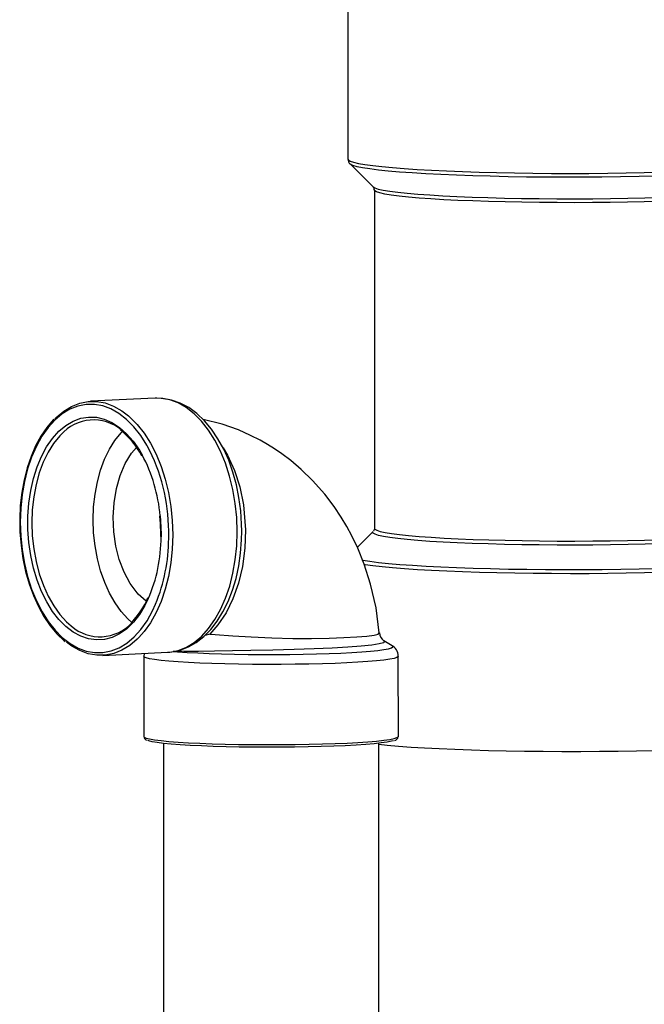
# Model space of a CAD drawing. Units: inches. Extents: x 0 to 16.4, y -0.1 to 10.4.
# Drawn here: x 14.4 to 14.7, y 7.7 to 8.1 of the extents above; entities that cross this region are included whole.
import ezdxf

# ---------------------------------------------------------------- set-up
doc = ezdxf.new("R2010")
doc.units = ezdxf.units.IN
doc.header["$LTSCALE"] = 0.5
doc.header["$MEASUREMENT"] = 0
doc.linetypes.add('SLD-Solid', pattern=[0])

msp = doc.modelspace()

# ---------------------------------------------------------------- linework, layer by layer
at = {"color": 7, "linetype": 'SLD-Solid'}
for p, q in [((14.54791048831924, 8.07171580651328), (14.54793994650192, 8.00635993781612)), ((14.54872150223828, 8.004550193975334), (14.55717483925543, 7.996139455569205)), ((14.54874701414596, 8.004525697932205), (14.54872150223828, 8.004550193975334)), ((14.55715419518711, 7.996160753814175), (14.55717483925543, 7.996139455569205)), ((14.55763258007712, 7.994974516580411), (14.55768866644194, 7.870541413059668)), ((14.47706494025124, 7.918400647578693), (14.45335244398578, 7.917257447665731)), ((14.4775614583625, 7.918417182216912), (14.47706494025124, 7.918400647578693)), ((14.47904824565955, 7.868435231615956), (14.47903232535969, 7.867510929971418)), ((14.55723197704677, 7.869376159311045), (14.55136597165965, 7.863529117779263)), ((14.55719436132631, 7.869336005365332), (14.55723197704677, 7.869376159311045)), ((14.56420391833809, 7.827349354275318), (14.56111932744386, 7.829231387325649)), ((14.45785693687786, 7.823824356448997), (14.4815694331433, 7.824967556361957)), ((14.4815694331433, 7.824967556361957), (14.48179944730974, 7.824980173153964)), ((14.47289270847376, 7.823465859064639), (14.47290599866153, 7.793980273457132)), ((14.56644765803054, 7.794022435844909), (14.56643436784276, 7.823508021452414)), ((14.48009463702806, 7.79147282042692), (14.48058689549419, 6.699349113141954)), ((14.55975354873611, 6.699384796028378), (14.55926129026998, 7.791508503313345))]:
    msp.add_line(p, q, dxfattribs=at)
at = {"color": 8, "linetype": 'SLD-Solid'}
for p, q in [((14.47925392655235, 7.868395397244258), (14.4792470993891, 7.867397932171107)), ((14.48205046008215, 7.86815494998641), (14.48203639114876, 7.869587231083436)), ((14.4820400836907, 7.866862638300312), (14.48205046008215, 7.86815494998641))]:
    msp.add_line(p, q, dxfattribs=at)
at = {"color": 8, "linetype": 'SLD-Solid', "flags": 128}
for points in [[(14.54793994650192, 8.00635993781612), (14.54806624169242, 8.006066412521257), (14.54873482899751, 8.005625016166169), (14.54997400300858, 8.005188991330941), (14.55177511830073, 8.004761372284044), (14.55412565362763, 8.004345133638656), (14.55700924734063, 8.00394317151233), (14.5604058596722, 8.003558281018167), (14.56429184751981, 8.003193141279253), (14.56864017790062, 8.002850290494472), (14.57342060082283, 8.002532115681825), (14.57859987016189, 8.002240829080526), (14.58414194582818, 8.001978457349754), (14.59000826898091, 8.00174682646127), (14.59615804453361, 8.001547545965064), (14.60254847552499, 8.001382004633038), (14.60913511389604, 8.001251352145255), (14.61587214151738, 8.001156497961428), (14.62271267760623, 8.001098102658428), (14.62960915228749, 8.001076571478173), (14.63651357549007, 8.001092054571208), (14.64337792296366, 8.001144444080529), (14.65015443950574, 8.001233376040263), (14.65679598003495, 8.001358231652803), (14.66325634598754, 8.001518141765088), (14.66949059016002, 8.001711994716038), (14.67545534703995, 8.001938441498886), (14.68110912143279, 8.002195906740708), (14.68641258119424, 8.00248259939065), (14.69132883226993, 8.00279652500136), (14.69582367186038, 8.003135499891227), (14.69986583299146, 8.00349716587076), (14.70342718995644, 8.003879006996428), (14.70648297912836, 8.004278366576274), (14.70901193164171, 8.004692466776019), (14.71099646279524, 8.005118426556551), (14.71242275533666, 8.005553282812444), (14.71328089888778, 8.005994010303128), (14.71356493431476, 8.006434589842767)], [(14.71275166072155, 8.00459239522377), (14.71265455136189, 8.004512517899977), (14.71176513421281, 8.004068052743728), (14.71029352810013, 8.003629761393826), (14.70825030311137, 8.00320079434011), (14.70565014970298, 8.002784234085242), (14.70251174776044, 8.002383074154919), (14.69885765272618, 8.002000197463198), (14.69471412071508, 8.001638356139493), (14.69011093901749, 8.001300149658368), (14.68508118062087, 8.000988009090934), (14.67966099316456, 8.000704177634672), (14.67388932735111, 8.000450695073743), (14.66780766980207, 8.000229382453552), (14.66145971387015, 8.000041831102667), (14.65489108722834, 7.999889388521199), (14.64814899336224, 7.99977314990308), (14.64128188598127, 7.999693950756166), (14.63433910806796, 7.999652360752913), (14.62737056151463, 7.999648678077252), (14.62042632700972, 7.999682929200704), (14.61355630592892, 7.999754868740915), (14.60680986222626, 7.999863979320182), (14.60023549155902, 8.000009476650831), (14.59388044030516, 8.000190314651057), (14.58779036884999, 8.000405194651961), (14.58200904894369, 8.000652572333292), (14.57657802473059, 8.000930669757064), (14.57153633488833, 8.00123748741193), (14.56692020824749, 8.001570821828338), (14.56276281032276, 8.001928276841893), (14.55909402217702, 8.002307283264862), (14.55594021438111, 8.002705118321229), (14.55332405252731, 8.003118921710584), (14.55126432778419, 8.003545720707114), (14.54977585294617, 8.003982447652907), (14.54886931738038, 8.004425964275944), (14.54874701414596, 8.004525697932205)], [(14.55717483925543, 7.996139455569205), (14.55782259479505, 7.995748554830305), (14.559081579512, 7.995333503651489), (14.56091311363177, 7.994927590822455), (14.56330255737366, 7.99453406063949), (14.56623082770642, 7.994156055710254), (14.569674541144, 7.993796595462397), (14.57360618319074, 7.993458551044577), (14.57799434154336, 7.993144623301292), (14.58280397588089, 7.992857319576201), (14.58799665132647, 7.992598935613346), (14.59353090129055, 7.992371534889726), (14.59936251488065, 7.992176933117383), (14.60544490516854, 7.992016685665261), (14.61172948952336, 7.991892072627314), (14.61816606781733, 7.991804088680444), (14.62470321805649, 7.991753437696392), (14.63128873085681, 7.991740523355563), (14.63786998836421, 7.99176544980258), (14.6443944308039, 7.991828016741819), (14.65080993572507, 7.991927725000961), (14.6570652532238, 7.992063778433282), (14.66311042429287, 7.992235089409549), (14.66889715067985, 7.992440290289139), (14.67437921401224, 7.992677741395523), (14.67951282084537, 7.992945546183604), (14.68425696474565, 7.993241565271417), (14.68857374707631, 7.993563434351666), (14.69242868678071, 7.993908582062065), (14.69579098764215, 7.994274251676408), (14.69863380057424, 7.994657521577601), (14.70093440679967, 7.995055330722884), (14.70267443568052, 7.995464501376544), (14.7038399776564, 7.995881765102657), (14.70433925764427, 7.996205787489799)], [(14.70388251104458, 7.995046147684905), (14.7038127862371, 7.994835070216972), (14.70323584915452, 7.994416538864973), (14.70207994157931, 7.99400272885457), (14.70035431647807, 7.993596944396911), (14.69807274962937, 7.993202426930258), (14.69525346211254, 7.992822328878249), (14.69191898400863, 7.992459685552394), (14.68809594767001, 7.992117393933013), (14.68381488631254, 7.99179818877132), (14.67911000361785, 7.991504619250867), (14.6740188819374, 7.991239030516674), (14.66858218525332, 7.99100354446235), (14.66284334632976, 7.990800041711976), (14.6568482025489, 7.990630148466581), (14.65064464810437, 7.990495221203773), (14.64428223558984, 7.990396337743958), (14.63781178433092, 7.990334288641639), (14.63128498629758, 7.9903095689493), (14.62475397575303, 7.990322376060792), (14.61827092335976, 7.990372607755333), (14.61188761583206, 7.990459863458584), (14.60565503804078, 7.990583445621942), (14.5996229823519, 7.990742366328714), (14.59383963131571, 7.990935357507826), (14.58835117429705, 7.991160876913051), (14.58320146624715, 7.991417122983222), (14.57843164485339, 7.99170204867427), (14.57407979434542, 7.992013378519099), (14.57018069480322, 7.992348624917192), (14.5667654814485, 7.992705110847659), (14.56386143318766, 7.993079988050404), (14.56149175915722, 7.993470261960306), (14.55967539004366, 7.993872814914612), (14.55842681844704, 7.994284431724809), (14.55775602965076, 7.99470182471465), (14.55763259975162, 7.994978065469565)], [(14.47417965313333, 7.90087277715296), (14.47404527598615, 7.901110500159357), (14.47176251887252, 7.904716678238563), (14.46926605698648, 7.907892600052421), (14.46658728297367, 7.910598294387457), (14.46375988361363, 7.912799642171311), (14.46081941655383, 7.914469193431996), (14.45780285844912, 7.915585718294912), (14.45474813781422, 7.916135320427601), (14.45169368316307, 7.916110988036758), (14.44867789779228, 7.915513126880766), (14.44573870062884, 7.914349111893651), (14.44291306663815, 7.912633814555194), (14.44023652418591, 7.910388572828795), (14.43774273190423, 7.907641715396908), (14.43546305612946, 7.904427817426432), (14.43342615549966, 7.900787248431064), (14.43165764567199, 7.89676590838652), (14.43017977168357, 7.892414182621932), (14.42901113091384, 7.887786868068833), (14.42816639648674, 7.882942123763963), (14.42765620082469, 7.877940993007199), (14.42748696113346, 7.872846345087233), (14.42766080683781, 7.867722100954024), (14.42817555059093, 7.86263284542807), (14.42902471805662, 7.857642458648026), (14.43019762095749, 7.852813817077481), (14.43167953260157, 7.848207607563074), (14.43345180476822, 7.843881829430408), (14.43549214527343, 7.839890697339669), (14.43777489509543, 7.836284519887398), (14.44027135698148, 7.833108598073542), (14.44295013099428, 7.830402903738504), (14.44577753035432, 7.828201555954651), (14.44871800470575, 7.826532004067031), (14.45173456281046, 7.825415479204114), (14.45478927615374, 7.824865877698359), (14.45784373809651, 7.824890209462266), (14.4608595234673, 7.825488070618261), (14.46379871333911, 7.826652086232311), (14.46662434732981, 7.828367383570766), (14.46930088978204, 7.830612625297166), (14.47179468206373, 7.833359482729056), (14.47407436513012, 7.836573380072593), (14.47611126575992, 7.840213949067962), (14.47724500948041, 7.842675166842715)], [(14.50722038642477, 7.869285020622575), (14.50704257998704, 7.874525909737345), (14.50651611053989, 7.879731111888107), (14.50564760629123, 7.884835075002036), (14.50444797479484, 7.889773732912035), (14.50293230798345, 7.894484903805361), (14.50111967027184, 7.898909284150983), (14.49903285024599, 7.902991348186983), (14.49669809803275, 7.906679663214138), (14.49414476757056, 7.909927896062003), (14.49140497377141, 7.912695135278803), (14.4885131692549, 7.914946708090701), (14.48550572143427, 7.916654216764154), (14.48242044558875, 7.917796164177583), (14.47929614535952, 7.918358286042237), (14.4775614583625, 7.918417182216912)], [(14.46729017966466, 7.911903923049687), (14.46769247750596, 7.911551935365845), (14.47043227130512, 7.908784696149045), (14.4729856017673, 7.90553646330118), (14.47532035398055, 7.901848148274022), (14.47740717400639, 7.897766084238024), (14.47921981171799, 7.893341703892402), (14.48073547852939, 7.888630532999073), (14.48193511002578, 7.883691875089077), (14.48280361427444, 7.878587911975146), (14.48333008372159, 7.873382709824385), (14.48350789015932, 7.868141820709614)], [(14.47455653802158, 7.844652840827862), (14.47332858613611, 7.84216830530608), (14.47130943584732, 7.838860292668695), (14.46905808228734, 7.835996385398628), (14.4666061444484, 7.833616796047773), (14.46398803691624, 7.831755057126449), (14.46124050355828, 7.83043728063042), (14.45840212186925, 7.829681810374163), (14.45551274147244, 7.829499367839611), (14.45261290838945, 7.829892418681871), (14.44974333986762, 7.830855608167138), (14.44694431939534, 7.8323753253354), (14.44425513502734, 7.834430239147654), (14.44171353976079, 7.836991442453863), (14.43935520439977, 7.840023084460935), (14.43721325080364, 7.843482606005916), (14.43531772662642, 7.847321370143161), (14.43369526225873, 7.851485472207303), (14.43236861110386, 7.85591655990722), (14.431356416026, 7.860552341261096), (14.43067287340788, 7.865327784330935), (14.43032758701051, 7.870175812783613), (14.43032539973812, 7.875028491205832), (14.43066634237691, 7.879817517365762), (14.4313456328914, 7.884475783406915), (14.43235372724584, 7.888937859332664), (14.43367648658372, 7.893141149482107), (14.43529532275235, 7.897026563013632), (14.43718753318969, 7.90053965596123), (14.43932653403625, 7.903631099045588), (14.44168231915544, 7.906257418774), (14.44422180248786, 7.908381748571264), (14.44690934278418, 7.909974369087914), (14.44970721018089, 7.911012863225498), (14.45257613280799, 7.911482654564002), (14.455475836325, 7.911377058543128), (14.45836560515586, 7.910697722061231), (14.46120488791332, 7.90945408356647), (14.46395382221985, 7.907663718215808), (14.46657381105343, 7.905351605324681), (14.46902808415849, 7.902550177667452), (14.47128219405199, 7.89929888854725), (14.47228676462364, 7.897586106844587)], [(14.44237202477484, 7.904912401444815), (14.44203372065827, 7.904557840465626), (14.43976662272776, 7.901780075959893), (14.43773047180769, 7.898546800742141), (14.4359549734509, 7.894905124270322), (14.43446601709766, 7.890908240792818), (14.43328530473067, 7.886614290426829), (14.43243005943018, 7.882085896362776), (14.4319127559798, 7.8773893098894), (14.43174093203205, 7.872592767925648), (14.43191709344919, 7.867766208447007), (14.43243867099335, 7.862980298500943), (14.4332980649558, 7.858304478952952), (14.4344827398601, 7.853807151485606), (14.4359754148359, 7.8495539059551), (14.4377543338047, 7.845606619023011), (14.43979355736466, 7.842022941205757), (14.44206333519093, 7.838855094005392), (14.4445305729194, 7.836149341912561), (14.44624446239433, 7.834640379887018)], [(14.50200775751562, 7.900157003426566), (14.50371453418326, 7.897408774394711), (14.50623897713419, 7.89180994586315), (14.50814609939278, 7.885797571262099), (14.50948935184132, 7.879212750922093), (14.51025675772361, 7.869943722669774), (14.51003875852517, 7.863205740832854), (14.50915490939371, 7.85651973844953), (14.5076912170814, 7.850382483910275), (14.50565342783743, 7.844657487570656), (14.50311499300786, 7.839511256134577), (14.50014388672262, 7.83501899975106), (14.49722074980786, 7.831679609195918)], [(14.4789155254747, 7.875179517206815), (14.4790798796431, 7.873254266004732), (14.47925392655235, 7.868395397244258)], [(14.48179944730974, 7.824980173153964), (14.48246225638712, 7.82503480555596), (14.48554674190659, 7.8256462740082), (14.48855288351224, 7.826836731456636), (14.49144288237344, 7.828591182116126), (14.49418039385876, 7.830887480068666), (14.4967309939358, 7.833696874587099), (14.49906260204117, 7.836984071347407), (14.5011459038627, 7.840707488790214), (14.50295469347374, 7.844820497124752), (14.50446623062268, 7.849271387608971), (14.50566150287942, 7.854004130576731), (14.50652547319867, 7.858959134718878), (14.50704729093716, 7.864074204648251), (14.50722038642477, 7.869285020622575)], [(14.70447247580077, 7.869353880385752), (14.70447915033075, 7.868930468861885), (14.70389738927968, 7.868508445650908), (14.7027318473038, 7.868091181924795), (14.70099181842295, 7.867682011271135), (14.69869121219752, 7.867284202125852), (14.69584839926544, 7.866900932224659), (14.69248609840399, 7.866535262610316), (14.68863115869959, 7.866190114899917), (14.68431437636894, 7.865868245819668), (14.67957023246866, 7.865572226731851), (14.67443662563552, 7.865304421943774), (14.66895456230313, 7.865066970837391), (14.66316783591615, 7.8648617699578), (14.65712266484708, 7.864690458981533), (14.65086734734835, 7.864554405549212), (14.64445184242718, 7.86445469729007), (14.6379273999875, 7.864392130350833), (14.63134614248009, 7.864367203903814), (14.62476062967977, 7.864380118244643), (14.61822347944061, 7.864430769228695), (14.61178690114664, 7.864518753175565), (14.60550231679182, 7.864643366213512), (14.59941992650393, 7.864803613665634), (14.59358831291383, 7.864998215437977), (14.58805406294976, 7.865225616161597), (14.58286138750418, 7.865484000124452), (14.57805175316664, 7.865771303849543), (14.57366359481403, 7.866085231592828), (14.56973195276728, 7.866423276010648), (14.5662882393297, 7.866782736258505), (14.56335996899695, 7.867160741187741), (14.56097052525505, 7.867554271370706), (14.55913899113528, 7.86796018419974), (14.55788000641833, 7.868375235378556), (14.5572036109047, 7.868796111483531), (14.55711523100032, 7.869219448886435), (14.55719436132631, 7.869336005365332)], [(14.55768866644194, 7.870541413059668), (14.55781211601559, 7.870268721193908), (14.55848290481186, 7.869851328204065), (14.55973147640848, 7.869439711393868), (14.56154784552204, 7.869037158439561), (14.56391751955247, 7.86864688452966), (14.56682156781332, 7.868272007326915), (14.57023678116805, 7.867915521396448), (14.57413588071024, 7.867580274998355), (14.5784877312182, 7.867268945153528), (14.58325755261196, 7.866984019462476), (14.58840726066187, 7.866727773392308), (14.59389571768054, 7.866502253987083), (14.59967906871672, 7.866309262807972), (14.60571112440561, 7.866150342101198), (14.61194370219689, 7.86602675993784), (14.61832700972458, 7.865939504234591), (14.62481006211785, 7.86588927254005), (14.6313410726624, 7.865876465428554), (14.63786787069575, 7.865901185120896), (14.64433832195466, 7.865963234223216), (14.65070073446919, 7.866062117683029), (14.65690428891371, 7.866197044945837), (14.66289943269458, 7.866366938191232), (14.66863827161815, 7.866570440941606), (14.67407496830222, 7.86680592699593), (14.67916608998266, 7.867071515730125), (14.68387097267737, 7.867365085250576), (14.68815203403483, 7.867684290412269), (14.69197507037344, 7.868026582031652), (14.69530954847736, 7.868389225357506), (14.69812883599419, 7.868769323409515), (14.70041040284288, 7.869163840876165), (14.70213602794413, 7.869569625333828), (14.70329193551934, 7.869983435344231), (14.70386887260193, 7.870401966696228), (14.7039386546579, 7.870607332645818)], [(14.48350789015932, 7.868141820709614), (14.48333479467172, 7.862931004735289), (14.48281297693323, 7.857815934805918), (14.48194900661397, 7.85286093066377), (14.48075373435723, 7.848128187696013), (14.47924219720829, 7.843677297211793), (14.47743340759726, 7.839564288877254), (14.47535010577573, 7.835840871434449), (14.47301849767034, 7.83255367467414), (14.47112779473387, 7.830403419111338)], [(14.55298788726594, 7.858920218236893), (14.55338908123116, 7.858846361634312), (14.55600524308496, 7.858432558244957), (14.55915905088088, 7.858034723188593), (14.56282783902661, 7.85765571676562), (14.56698523695135, 7.857298261752065), (14.57160136359218, 7.856964927335662), (14.57664305343445, 7.856658109680792), (14.58207407764754, 7.856380012257022), (14.58785539755385, 7.856132634575692), (14.59394546900901, 7.855917754574786), (14.60030052026287, 7.855736916574561), (14.60687489093011, 7.855591419243913), (14.61362133463278, 7.855482308664646), (14.62049135571358, 7.855410369124433), (14.62743559021848, 7.855376118000981), (14.63440413677182, 7.855379800676642), (14.64134691468511, 7.855421390679894), (14.64821402206608, 7.855500589826811), (14.65495611593219, 7.855616828444928), (14.66152474257401, 7.855769271026396), (14.66787269850592, 7.855956822377282), (14.67395435605496, 7.856178134997473), (14.67972602186842, 7.856431617558401), (14.68514620932472, 7.856715449014663), (14.69017596772134, 7.857027589582097), (14.69477914941893, 7.857365796063222), (14.69892268143003, 7.857727637386928), (14.70257677646429, 7.858110514078652), (14.70571517840683, 7.858511674008971), (14.70831533181522, 7.858928234263837), (14.71035855680399, 7.859357201317557), (14.71183016291665, 7.859795492667457), (14.71271958006573, 7.860239957823708), (14.7130204078764, 7.860687403682316), (14.71284973249674, 7.861031655250894)], [(14.71363120248708, 7.859214038401825), (14.71334725280612, 7.858781331870469), (14.71248910925499, 7.858340604379785), (14.71106281671358, 7.857905748123892), (14.70907828556004, 7.85747978834336), (14.70654933304669, 7.857065688143615), (14.70349354387477, 7.856666328563767), (14.69993218690979, 7.856284487438101), (14.69589002577871, 7.855922821458568), (14.69139518618826, 7.855583846568699), (14.68647893511256, 7.855269920957991), (14.68117547535113, 7.854983228308049), (14.67552170095828, 7.854725763066227), (14.66955694407835, 7.854499316283379), (14.66332269990587, 7.854305463332429), (14.65686233395327, 7.854145553220141), (14.65022079342407, 7.854020697607604), (14.64344427688199, 7.85393176564787), (14.63657992940839, 7.853879376138549), (14.62967550620582, 7.853863893045512), (14.62277903152456, 7.853885424225771), (14.61593849543571, 7.853943819528768), (14.60920146781438, 7.854038673712594), (14.60261482944332, 7.854169326200378), (14.59622439845193, 7.854334867532403), (14.59007462289923, 7.854534148028607), (14.5842082997465, 7.854765778917093), (14.57866622408022, 7.855028150647865), (14.57348695474117, 7.855319437249166), (14.56870653181894, 7.855637612061811), (14.56435820143814, 7.855980462846592), (14.56047221359053, 7.856345602585508), (14.55707560125897, 7.856730493079668), (14.55419200754596, 7.857132455205997), (14.55384559771953, 7.857187483359565)], [(14.56109824828087, 7.829149889942959), (14.56145540595689, 7.82893755488189), (14.56103540597915, 7.828479586881587), (14.55939773856354, 7.828015627545886), (14.55665794635851, 7.827580679024992), (14.55274654285869, 7.827164085579222), (14.54791181131712, 7.826792984497969), (14.54207335381312, 7.826460239785392), (14.53547630376039, 7.826179390286883), (14.5281483150962, 7.825947346680953), (14.52035375597904, 7.825763274440684), (14.51224284068097, 7.825611521696985), (14.50551397402009, 7.825493817905548), (14.4989226148046, 7.825368566064071), (14.4930345422843, 7.825256964600142), (14.48760335663782, 7.825235553588843), (14.48385520466396, 7.825407227415601)], [(14.49722074980786, 7.831679609195918), (14.4991481727577, 7.83152885799448), (14.50560927308426, 7.83103569810412), (14.51236107506542, 7.830603763539626), (14.51994291953133, 7.830267504552411), (14.52767326745419, 7.830090026854899), (14.53446878313336, 7.830066082258112), (14.54098027793431, 7.830161827115818), (14.5464009651996, 7.830344844760095), (14.55116875468003, 7.830612102698032), (14.55480973408087, 7.830927289636728), (14.55751923179124, 7.831298840523898), (14.55905582048691, 7.831688320037902), (14.55944564657524, 7.832066122786834)], [(14.48389042745427, 7.825280564924551), (14.48530176974677, 7.825166982922791), (14.48880055703124, 7.824928934039555), (14.49270166406157, 7.824718251974049), (14.4969542464628, 7.824537684098509), (14.50150285793773, 7.824389583711385), (14.50628819634995, 7.824275881427495), (14.51124788678464, 7.824198061286305), (14.5163172620922, 7.824157135760373), (14.5214302473328, 7.824153639471573), (14.5265201705255, 7.824187617397449), (14.53152070143058, 7.824258627077942), (14.53636661932819, 7.8243657423626), (14.54099476968031, 7.824507567242486), (14.54534481810541, 7.824682252630515), (14.54936004888209, 7.824887521159372), (14.55298812222017, 7.825120696840912), (14.55618173899803, 7.825378740049137), (14.55889925445861, 7.825658286891725), (14.56110526525609, 7.825955692189154), (14.56277099659208, 7.826267080428446), (14.56387472806742, 7.826588390755662), (14.56440208351018, 7.826915434980025), (14.56434618348127, 7.827243948957586), (14.56420391833809, 7.827349354275318)], [(14.48212792930389, 7.821677316155908), (14.47923977941308, 7.821957312206637), (14.47685998810919, 7.822256543676314), (14.47501846512636, 7.822571249023246), (14.47373838512791, 7.822897469203562), (14.47303583197533, 7.823231101949597), (14.47289271781275, 7.823466591412176)], [(14.56643436747772, 7.823507609497968), (14.56640742334011, 7.823405928044126), (14.56593576318338, 7.823070096349632), (14.56488221173897, 7.82273950662997), (14.56326000163119, 7.82241831640631), (14.56108954651902, 7.822110564629353), (14.55839813468728, 7.821820121682093), (14.5552196080544, 7.821550640636437), (14.55159394586972, 7.821305508807207), (14.54756674155356, 7.821087809810001), (14.54318863526809, 7.820900281527857), (14.53851468589778, 7.820745281920017), (14.53360368469697, 7.820624759846142), (14.52851736911211, 7.82054023184112), (14.52331971003961, 7.82049276047327), (14.51807607260918, 7.820482942260695), (14.51285239936139, 7.820510901559611), (14.50771437884205, 7.820576285706581), (14.50272662730174, 7.82067827351268), (14.49795187516984, 7.820815582030907), (14.49345015179058, 7.820986484002995), (14.48927807805552, 7.821188830508019), (14.48548811528604, 7.82142007737259), (14.48212792930389, 7.821677316155908)], [(14.47290599866153, 7.793980273457132), (14.47304912216311, 7.79374551634209), (14.47375167531568, 7.793411883596056), (14.47503175531414, 7.79308566341574), (14.47687327829697, 7.792770958068806), (14.47925306960085, 7.792471726599128), (14.48214121949166, 7.792191730548399), (14.48550140547382, 7.791934491765081), (14.4892913682433, 7.791703244900512), (14.49346344197836, 7.791500898395489), (14.49796516535761, 7.791329996423398), (14.50273991748952, 7.791192687905172), (14.50772766902982, 7.791090700099073), (14.51286568954916, 7.791025315952103), (14.51808936279695, 7.790997356653188), (14.52333300022739, 7.791007174865763), (14.52853065929988, 7.791054646233611), (14.53361697488475, 7.791139174238635), (14.53852797608555, 7.791259696312508), (14.54320192545586, 7.79141469592035), (14.54758003174134, 7.791602224202492), (14.5516072360575, 7.791819923199698), (14.55523289824218, 7.792065055028928), (14.55841142487506, 7.792334536074584), (14.56110283670681, 7.792624979021847), (14.56327329181896, 7.792932730798801), (14.56489550192675, 7.793253921022464), (14.56594905337115, 7.793584510742123), (14.56642071352789, 7.793920342436618), (14.56644765803054, 7.794022435844909)]]:
    msp.add_lwpolyline(points, dxfattribs=at)
at = {"color": 7, "linetype": 'SLD-Solid', "flags": 128}
for points in [[(14.44021023334865, 7.910810362700252), (14.44074147597871, 7.91133752458596), (14.44347898746403, 7.913633822538499), (14.44636898632524, 7.915388273197991), (14.44937513522249, 7.91657873001949), (14.45245961345035, 7.917190199098668), (14.45558364909408, 7.917215086129275), (14.45870794932331, 7.916652964264621), (14.46179322516882, 7.915511016851193), (14.46480067298945, 7.91380350817774), (14.46729017966466, 7.911903923049687)], [(14.50890124294648, 7.869500629378324), (14.5088549145491, 7.872110523385066), (14.5085231628137, 7.877016940079207), (14.50787475742227, 7.881867941683522), (14.5069155306998, 7.886610417792637), (14.50565341612623, 7.891194582163903), (14.5040982586389, 7.895571924245168), (14.50226160113737, 7.89969568774414), (14.50015653435954, 7.903520757007801), (14.49779789202926, 7.907002828086879), (14.49520348474691, 7.910097639393237), (14.49239873940445, 7.912758650173126), (14.4894170946406, 7.914942423898557), (14.48630338822535, 7.916611912074655), (14.48311161130472, 7.917742949105444), (14.47989704967974, 7.918329251212365), (14.47764256893953, 7.918365176702535)], [(14.43981671470813, 7.91063034371358), (14.43964183620843, 7.910470694841271), (14.43726474987384, 7.907691756535414), (14.43509195955208, 7.904497042428639), (14.43314879905521, 7.900923611451605), (14.43145702939992, 7.897013252003145), (14.43003490838819, 7.892811025567651), (14.42889711379208, 7.888363912592963), (14.42805514534737, 7.883721344924327), (14.42751753985876, 7.878934419905324), (14.42728961230922, 7.874055608864944), (14.42737349917816, 7.869138550353897), (14.42776818917467, 7.864236892447115), (14.42846942953289, 7.859404575085549), (14.42946985388167, 7.854694466252653), (14.43075902048451, 7.850158250585695), (14.43232368120701, 7.845845546539749), (14.43414790551838, 7.84180379815516), (14.43621319746534, 7.838077582004237), (14.43849883763532, 7.834708701684884), (14.44098171697553, 7.831735500685605), (14.44363563640146, 7.829193800742997), (14.44405735010961, 7.828880263989131)], [(14.55945615425565, 7.83206745141489), (14.55824697713759, 7.841296517482869), (14.5562420091838, 7.850019646800497), (14.55389768668401, 7.85732072199399), (14.55150525565043, 7.863237762889057), (14.54930303282413, 7.867844543399473), (14.54747682494525, 7.871227083026653), (14.54542264098738, 7.874662145446235), (14.54283307013322, 7.878544879090748), (14.53937364908399, 7.883110897656779), (14.53488551274485, 7.888202422880457), (14.53073523703978, 7.892242814392981), (14.52693303892673, 7.895478204963227), (14.52363269281365, 7.897972960299066), (14.52091926814454, 7.899827769818032), (14.51837873948017, 7.901416554417798), (14.51560430029139, 7.902999049175753), (14.51216665693287, 7.904753065058431), (14.50768471241748, 7.906719432279115), (14.50174608877458, 7.908807209272634), (14.49473204890306, 7.910544835278797)], [(14.46850096456334, 7.83596163249141), (14.46707521046272, 7.837236238348465), (14.46460797273425, 7.839941990441295), (14.46233819490798, 7.843109837641661), (14.46029897134803, 7.846693515458915), (14.45852005237922, 7.850640802391002), (14.45702737740342, 7.854894047921508), (14.45584270249912, 7.859391375388853), (14.45498330853667, 7.864067194936844), (14.45446173099252, 7.868853104882909), (14.45428556957537, 7.873679664361552), (14.45445739352312, 7.878476206325301), (14.4549746969735, 7.883172792798678), (14.45582994227399, 7.887701186862733), (14.45701065464098, 7.891995137228719), (14.45849961099423, 7.895992020706224), (14.46027510935101, 7.899633697178045), (14.46231126027109, 7.902866972395794), (14.4645783582016, 7.905644736901529), (14.46510682086776, 7.906192432543603)], [(14.47374969404094, 7.843769019926734), (14.4708376685522, 7.846347584192751), (14.46782798283874, 7.850313153801066), (14.46563627127808, 7.85444737528371), (14.46389127668808, 7.859078833672317), (14.4626442506993, 7.864040200934717), (14.46189777656619, 7.869219501826789), (14.46167010391025, 7.874615612497704), (14.46197941893952, 7.879946772511227), (14.46283876205039, 7.88515673231502), (14.46421233777908, 7.890007260000891), (14.46608721590901, 7.894401356143751), (14.46839086967642, 7.89817199863449), (14.47025542848703, 7.900286586376691)], [(14.47868402491249, 7.875058005822122), (14.47893507501343, 7.872317643646769), (14.47904824565955, 7.868435231615956)], [(14.48183266502811, 7.825046594312058), (14.48322352077196, 7.825118895277583), (14.48632089045755, 7.825796298969642), (14.48931541486456, 7.826968779178358), (14.49219003912259, 7.828625361986161), (14.49492486491104, 7.830758296384184), (14.49749329616857, 7.833355915168481), (14.499863408687, 7.836395314387955), (14.50200288557742, 7.839841238434229), (14.5038837740683, 7.843648694766426), (14.50548421847867, 7.847767335624601), (14.50678851394207, 7.852145079494845), (14.50778625539511, 7.856731777289324), (14.50847014589674, 7.861476954935904), (14.50883558295594, 7.866329583874572), (14.50890124294648, 7.869500629378324)], [(14.55763120697507, 7.870578375840125), (14.55759350622683, 7.869969055855925), (14.5572959780719, 7.869455872909027)], [(14.47112779473387, 7.830403419111338), (14.47046789759331, 7.829744280155706), (14.46773038610798, 7.827447982203166), (14.46484038724678, 7.825693531543674), (14.46183424564114, 7.824503074095238), (14.45874976012167, 7.823891605642999), (14.45562572447794, 7.823866718612392), (14.45250142424871, 7.824428840477045), (14.44941615569482, 7.825570787263535), (14.44640870058256, 7.827278296563927), (14.44446819816244, 7.82871844127016)], [(14.49722074980786, 7.831679609195918), (14.4972041855042, 7.831674876920459), (14.49533021538802, 7.831168260318334)], [(14.47303955994952, 7.824556304515838), (14.47301844391205, 7.824505569077093), (14.47293935575467, 7.823476799984176)], [(14.56466364644465, 7.792454575059686), (14.56388887366633, 7.792231007571242), (14.56230279277764, 7.79191697109882), (14.56018067866165, 7.791616073360549), (14.55754920530724, 7.791332099350759), (14.55444147585984, 7.79106861955781), (14.55089655779451, 7.790828947006455), (14.54695905003234, 7.790616096818702), (14.54267845691856, 7.790432745269577), (14.53810859943807, 7.790281197487408), (14.53330696809787, 7.790163360169634), (14.52833393648961, 7.790080714431165), (14.52325203674112, 7.790034300442713), (14.51812518844136, 7.790024700804537), (14.51301786246033, 7.790052037415409), (14.5079942739354, 7.790115965833859), (14.50311760294609, 7.790215681737473), (14.49844919105655, 7.790349932089622), (14.49404772327481, 7.790517027560027), (14.48996856972893, 7.790714867537796), (14.4862630197065, 7.790940963869099), (14.48297767766858, 7.791192474360701), (14.48015384442045, 7.791466233610947), (14.47782705096738, 7.791758800986567), (14.47602654029003, 7.792066497282365), (14.47477497472103, 7.79238545225736), (14.47447708208319, 7.792495925073128)], [(14.55926146726526, 7.791121624577888), (14.56237707224745, 7.790805190284994), (14.56651484112843, 7.79044942298578), (14.57110386798628, 7.790117358383062), (14.57611195083929, 7.789811325591193), (14.58150398145969, 7.789533470559119), (14.58724211321073, 7.789285743614023), (14.59328611672819, 7.789069881384034), (14.59959359202673, 7.788887398433083), (14.60612029275751, 7.788739574517953), (14.61282044833822, 7.788627446635099), (14.61964705917418, 7.788551800748658), (14.626552225211, 7.788513168550041), (14.63348753288533, 7.788511820183651), (14.6404043265383, 7.788547765590275), (14.64725409323868, 7.788620752022618), (14.6539887820465, 7.788730268184812), (14.66056116096069, 7.788875545296397), (14.66692512053573, 7.789055564880629), (14.67303602805631, 7.789269064097878), (14.67885101752273, 7.789514545322955), (14.68432930489196, 7.789790286450781), (14.68943246131067, 7.790094353579965), (14.69412468745359, 7.790424614238891), (14.6983730790377, 7.790778751164844), (14.70214782955874, 7.791154280884383), (14.70542246703368, 7.791548569040772), (14.70817402214181, 7.791958850241894), (14.71038318710497, 7.79238224648318), (14.71203447350425, 7.792815787965477), (14.71311629556461, 7.79325643423353), (14.71362107041006, 7.793701093197225), (14.71366074645976, 7.793865945138332)]]:
    msp.add_lwpolyline(points, dxfattribs=at)
at = {"color": 7, "linetype": 'SLD-Solid'}
for centre, radius, start, end in [((14.55005959349295, 8.006141460911866), 0.002072165295434545, 174.212088707106, 232.5439623651202), ((14.55643439140467, 7.99521495331796), 0.001164947633049718, 347.6256493516255, 46.94258742517173), ((14.45442212287265, 7.894413720032292), 0.01598208921162656, 49.80536448410678, 138.9359009708996), ((14.44638205064865, 7.8838504974304), 0.02903650138481791, 27.2457107044367, 51.82667804161863), ((14.42078189924178, 7.870165097667231), 0.05834948930631521, 4.929947091024427, 28.03068017642459), ((14.41513176200706, 7.8694147782639), 0.06690485139781882, 0.1476848010187707, 28.04663715964534), ((14.4220513601067, 7.86733681357668), 0.05719577193764067, 336.6340591881889, 0.06122547276282836), ((14.41748507137737, 7.867091385592113), 0.06455541758906327, 337.7764652595471, 359.7969762676531), ((14.4486362730963, 7.855667974506931), 0.0278654473450958, 314.6261240956483, 337.7455550801728), ((14.45676272470768, 7.846642225341872), 0.0159586383007658, 228.7690939812977, 317.3556798539111), ((14.56296235909059, 7.832117911232038), 0.00343940183306883, 180.9229134895864, 237.9364445299171), ((14.56224527061623, 7.823721723351087), 0.00413949831563702, 357.0392350625762, 66.55947269086361), ((14.47438713405171, 7.793984795175948), 0.001427669300502139, 179.674322943394, 257.8919727266063), ((14.56475980204322, 7.794159763717504), 0.001651484830494287, 277.4389332998443, 352.1394816352133)]:
    msp.add_arc(centre, radius, start, end, dxfattribs=at)

doc.saveas('drawing.dxf')
